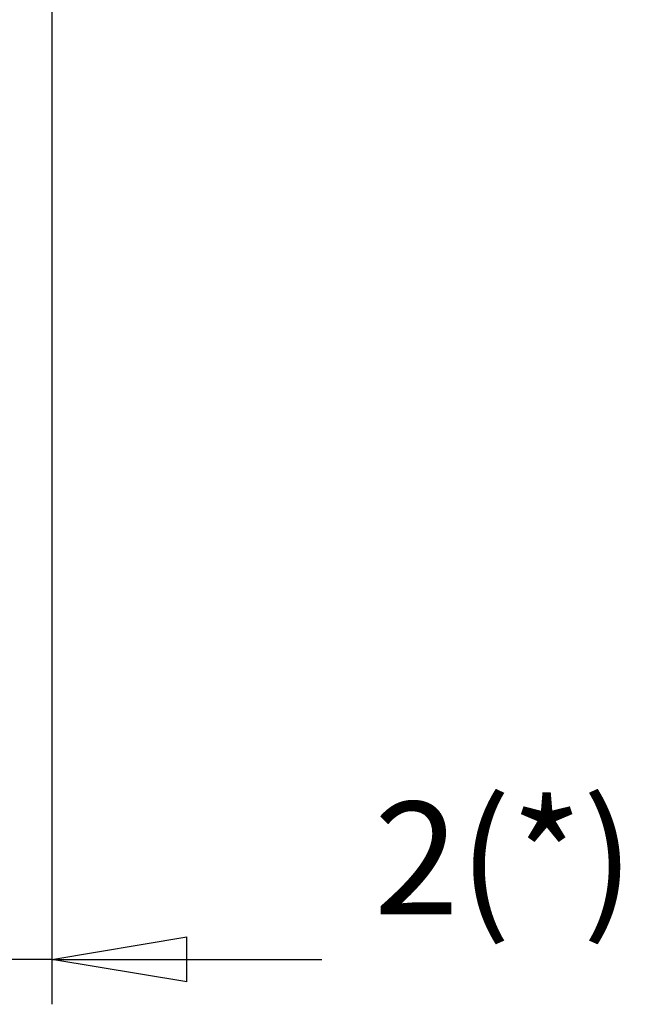
# Model space of a CAD drawing. Extents: x 16 to 824, y -112 to 128.
# Drawn here: x 558 to 572, y -36 to -14 of the extents above; entities that cross this region are included whole.
import ezdxf

# ---------------------------------------------------------------- set-up
doc = ezdxf.new("R2010")
doc.units = 0
doc.header["$MEASUREMENT"] = 0
doc.header["$PDMODE"] = 2
doc.header["$PDSIZE"] = -0.01
doc.layers.add('2', color=7, linetype='Continuous')
doc.styles.get("Standard").update_dxf_attribs({"font": 'monotxt.shx'})
doc.dimstyles.new('DSTYLE2', dxfattribs={"dimtxt": 2.5, "dimasz": 3, "dimexe": 1, "dimexo": 1, "dimgap": 1, "dimtad": 1, "dimtih": 1, "dimtoh": 1, "dimdec": 3, "dimrnd": 0.01, "dimzin": 11, "dimdsep": 46, "dimtxsty": 'STANDARD', "dimcen": 0.09, "dimadec": 0, "dimazin": 0, "dimtp": 0.05, "dimtm": 1, "dimtfac": 1, "dimtdec": 3, "dimtmove": 2, "dimatfit": 3, "dimfxl": 1, "dimtolj": 1, "dimtzin": 0, "dimarcsym": 0})

# ---------------------------------------------------------------- blocks, each defined once
blk = doc.blocks.new('_AH1')
at = {"color": 0, "linetype": 'Continuous'}
for p, q in [((-1, 0.166667), (0, 0)), ((-1, 0.166667), (-1, -0.166667)), ((0, 0), (-1, -0.166667)), ((0, 0), (-1, 0))]:
    blk.add_line(p, q, dxfattribs=at)
blk = doc.blocks.new('*D86')
at = {"layer": '2', "color": 0, "linetype": 'Continuous', "lineweight": -2}
for p, q in [((558.888, -2.673), (558.888, -36.379)), ((556.888, -6.733), (556.888, -36.379)), ((553.888, -35.379), (550.888, -35.379)), ((558.888, -35.379), (556.888, -35.379)), ((561.888, -35.379), (564.888, -35.379))]:
    blk.add_line(p, q, dxfattribs=at)
at = {"layer": 'Defpoints', "color": 0, "linetype": 'Continuous'}
for p in [(558.888, -1.673), (556.888, -5.733), (556.888, -35.379)]:
    blk.add_point(p, dxfattribs=at)
at = {"layer": '2', "color": 0, "linetype": 'Continuous', "lineweight": -2, "xscale": 3, "yscale": 3, "zscale": 3}
blk.add_blockref('_AH1', (556.888, -35.379), dxfattribs=at)
at = {"layer": '2', "color": 0, "linetype": 'Continuous', "lineweight": -2, "xscale": 3, "yscale": 3, "zscale": 3, "rotation": 180}
blk.add_blockref('_AH1', (558.888, -35.379), dxfattribs=at)
at = {"layer": '2', "color": 0, "linetype": 'Continuous', "insert": (568.947, -33.128), "char_height": 2.5, "attachment_point": 5}
blk.add_mtext('\\A1;2(*)', dxfattribs=at)

msp = doc.modelspace()

# ---------------------------------------------------------------- dimensions: what is measured, and where the dimension line sits
at = {"layer": '2', "color": 1, "linetype": 'Continuous'}
dim = msp.add_linear_dim(base=(556.88807, -35.3786), p1=(558.88807, -1.67339), p2=(556.88807, -5.73339), text='<>(*)', dimstyle='DSTYLE2', override={"dimblk": '_AH1', "dimsah": 0}, dxfattribs=at)
dim.commit()
dim.dimension.update_dxf_attribs({"geometry": '*D86', "text_midpoint": (568.94679, -33.1276), "dimtype": 160})

doc.saveas('drawing.dxf')
